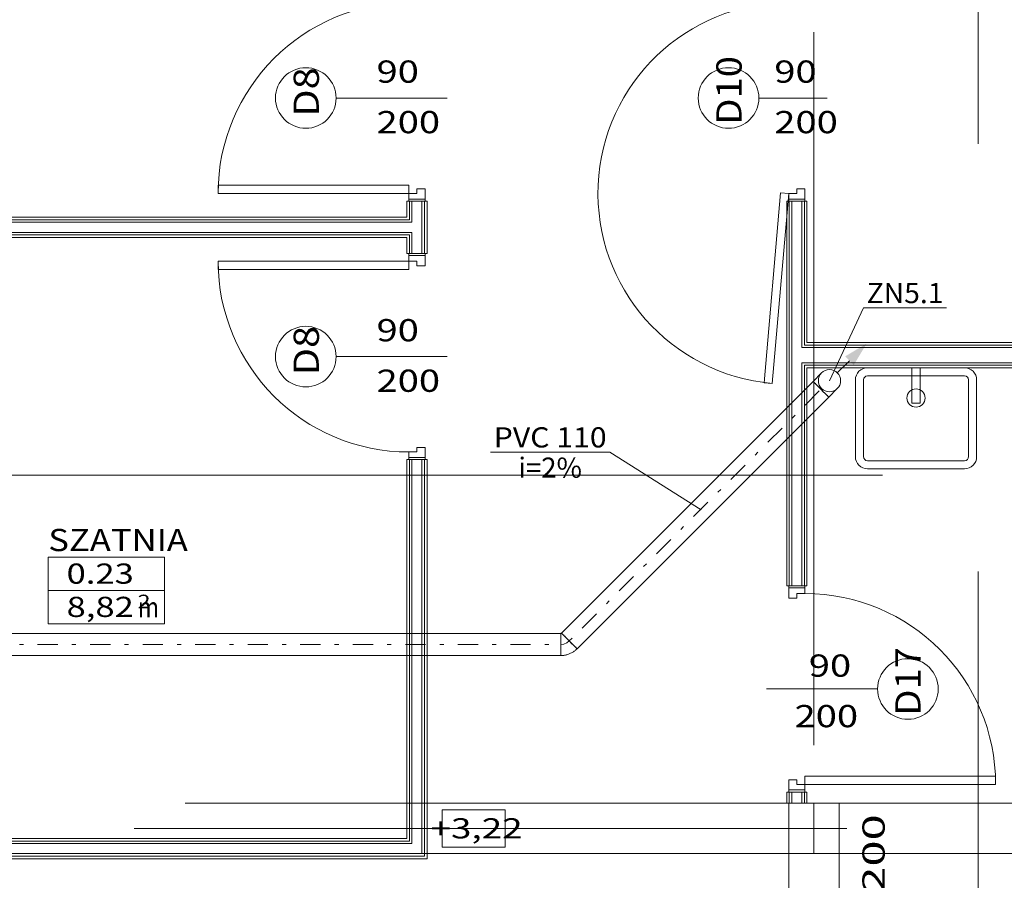
# Model space of a CAD drawing. Units: millimetres. Extents: x -1947 to 93053, y -2384 to 27316.
# Drawn here: x 71165 to 76038, y 10373 to 14633 of the extents above; entities that cross this region are included whole.
import ezdxf
from ezdxf.enums import TextEntityAlignment as Align

# ---------------------------------------------------------------- set-up
doc = ezdxf.new("R2010")
doc.units = ezdxf.units.MM
doc.linetypes.add('DDS_LT3', pattern=[259.999998, 20, -69.999999, 100, -69.999999])
for name, color, linetype in [('_KANALIZACJA_OPIS_', 7, 'Continuous'), ('AP_BELKI KONSTRUKCYJNE', 7, 'Continuous'), ('AP_istniejące_RZĘDNE - BELKI', 7, 'Continuous'), ('AP_istniejące_STREFY', 7, 'Continuous'), ('AP_istniejące_ŚCIANY DZIAŁOWE', 7, 'Continuous'), ('AP_istniejące_ŚCIANY KONSTRUKCYJNE.WEWN.', 7, 'Continuous'), ('AP_OSIE', 7, 'Continuous'), ('AP_RZĘDNE - BELKI', 7, 'Continuous'), ('AP_STREFY', 7, 'Continuous'), ('AP_SŁUPY', 7, 'Continuous'), ('AP_WINDY', 7, 'Continuous'), ('AP_WYPOSAŻENIE SANITARNE', 7, 'Continuous'), ('AP_ŚCIANY DZIAŁOWE', 7, 'Continuous'), ('AP_ŚCIANY KONSTRUKCYJNE.WEWN.', 7, 'Continuous'), ('Domestic waste water', 7, 'Continuous'), ('ZNACZNIKI - PRZEKROJE.widoczne', 7, 'Continuous')]:
    doc.layers.add(name, color=color, linetype=linetype)
doc.styles.add('ARIAL', font='txt', dxfattribs={"height": 0.2})
doc.styles.add('Lucida Console', font='lucon.TTF', dxfattribs={"height": 0.2})

# ---------------------------------------------------------------- blocks, each defined once
blk = doc.blocks.new('SS_HT12-0619_4dca070b-43ca-4a11-0000-00000c040000_000_060101_2__0-00H_0-000000_0nff4-498694x-122')
at = {"color": 0, "lineweight": -2}
for p, q in [((0, 55), (4498.7, 55)), ((0, 55), (0, -55)), ((4498.7, 55), (4498.7, -55)), ((0, -55), (4498.7, -55))]:
    blk.add_line(p, q, dxfattribs=at)
at = {"color": 0, "linetype": 'DDS_LT3', "lineweight": -2}
blk.add_line((0, 0), (4498.7, 0), dxfattribs=at)
blk = doc.blocks.new('BE_BE5100100045_4dca070b-43ca-4a11-0000-00002f040000_000_010401_2_0_100_0_90_180_1_1nff_45_60x-123')
at = {"color": 0, "lineweight": -2}
for p, q in [((0, -55), (0, 55)), ((81.3, -21.3), (3.5, 56.5))]:
    blk.add_line(p, q, dxfattribs=at)
for points in [[(0, 55, 0), (0.2, 55, 0), (0.4, 55, 0), (0.6, 55, 0), (0.8, 55.1, 0), (1, 55.1, 0), (1.2, 55.1, 0), (1.4, 55.2, 0), (1.5, 55.2, 0), (1.7, 55.3, 0), (1.9, 55.4, 0), (2.1, 55.5, 0), (2.3, 55.5, 0), (2.4, 55.6, 0), (2.6, 55.7, 0), (2.8, 55.8, 0), (2.9, 56, 0), (3.1, 56.1, 0), (3.2, 56.2, 0), (3.4, 56.3, 0), (3.5, 56.5, 0)], [(0, 0, 0), (15.5, 2, 0), (30, 8, 0), (42.4, 17.6, 0)], [(81.3, -21.3, 0), (78.5, -24, 0), (75.6, -26.7, 0), (72.6, -29.2, 0), (69.5, -31.6, 0), (66.3, -33.9, 0), (63.1, -36.2, 0), (59.8, -38.3, 0), (56.4, -40.2, 0), (52.9, -42.1, 0), (49.4, -43.9, 0), (45.8, -45.5, 0), (42.2, -47, 0), (38.5, -48.4, 0), (34.8, -49.6, 0), (31, -50.7, 0), (27.2, -51.7, 0), (23.4, -52.6, 0), (19.5, -53.3, 0), (15.7, -53.9, 0), (11.8, -54.4, 0), (7.8, -54.7, 0), (3.9, -54.9, 0), (0, -55, 0)]]:
    blk.add_polyline3d(points, dxfattribs=at)
blk = doc.blocks.new('SS_HT12-0619_4dca070b-43ca-4a11-0000-00000c040000_000_060101_2__45-00H_0-000000_0nff1-76153x-124')
at = {"color": 0, "lineweight": -2}
for p, q in [((-38.9, 38.9), (1206.7, 1284.5)), ((38.9, -38.9), (1284.4, 1206.7))]:
    blk.add_line(p, q, dxfattribs=at)
at = {"color": 0, "linetype": 'DDS_LT3', "lineweight": -2}
blk.add_line((0, 0), (1245.6, 1245.6), dxfattribs=at)
at = {"color": 0, "lineweight": -2}
for points in [[(-38.9, 38.9, 0), (-37.1, 36.9, 0), (-31.6, 31.3, 0), (-23, 22.7, 0), (-12.2, 11.8, 0), (-0.2, -0.2, 0), (11.8, -12.2, 0), (22.7, -23, 0), (31.3, -31.6, 0), (36.9, -37.1, 0), (38.9, -38.9, 0)], [(-38.7, 38.8, 0), (-38.9, 38.9, 0)], [(-35.2, 35.4, 0), (-37.5, 37.7, 0)], [(-27.4, 27.8, 0), (-31.8, 32.1, 0)], [(-16.4, 16.8, 0), (-22.2, 22.6, 0)], [(-3.3, 3.8, 0), (-10, 10.4, 0)], [(10.1, -9.7, 0), (3.5, -3, 0)], [(22.4, -22, 0), (16.5, -16.1, 0)], [(31.9, -31.6, 0), (27.6, -27.2, 0)], [(37.6, -37.5, 0), (35.3, -35.1, 0)], [(38.9, -38.9, 0), (38.8, -38.7, 0)]]:
    blk.add_polyline3d(points, dxfattribs=at)
blk = doc.blocks.new('BE_BE5100100090_4dca070b-43ca-4a11-0000-00000f040000_000_010401_2_0_100_0_90_270_1_1nff_90_60x-125')
at = {"color": 0, "lineweight": -2}
for p, q in [((-38.9, 38.9), (3.3, 81.1)), ((3.3, 81.1), (3.8, 81.6)), ((38.9, -38.9), (81.1, 3.3)), ((81.1, 3.3), (81.6, 3.8))]:
    blk.add_line(p, q, dxfattribs=at)
at = {"color": 7, "linetype": 'DDS_LT3', "lineweight": -2}
blk.add_line((0, 0), (3.3, 3.3), dxfattribs=at)
at = {"color": 0, "lineweight": -2}
for points in [[(-38.9, 38.9, 0), (-37.1, 36.9, 0), (-31.6, 31.3, 0), (-23, 22.7, 0), (-12.2, 11.8, 0), (-0.2, -0.2, 0), (11.8, -12.2, 0), (22.7, -23, 0), (31.3, -31.6, 0), (36.9, -37.1, 0), (38.9, -38.9, 0)], [(-38.7, 38.8, 0), (-38.9, 38.9, 0)], [(-35.2, 35.4, 0), (-37.5, 37.7, 0)], [(-27.4, 27.8, 0), (-31.8, 32.1, 0)], [(-16.4, 16.8, 0), (-22.2, 22.6, 0)], [(-3.3, 3.8, 0), (-10, 10.4, 0)], [(10.1, -9.7, 0), (3.5, -3, 0)], [(22.4, -22, 0), (16.5, -16.1, 0)], [(31.9, -31.6, 0), (27.6, -27.2, 0)], [(37.6, -37.5, 0), (35.3, -35.1, 0)], [(38.9, -38.9, 0), (38.8, -38.7, 0)]]:
    blk.add_polyline3d(points, dxfattribs=at)
blk = doc.blocks.new('SS_HT12-0619_4dca070b-43ca-4a11-0000-00000c040000_000_060101_2__0-00V_0-000000_0nff2-546748x-126')
at = {"color": 0, "linetype": 'DDS_LT3', "lineweight": -2}
blk.add_line((0, 0), (0, 0), dxfattribs=at)
blk = doc.blocks.new('E1__00000000-0000-0000-0000-000000000000_002_000000_2_0_100_0_0_315_1_1nffx-127')
at = {"lineweight": 0}
blk.add_hatch(color=214, dxfattribs=at).paths.add_polyline_path([(0.1838, 0.1838), (0.1202, 0.0778), (0.0778, 0.1202)])
at = {"color": 214, "lineweight": 0}
blk.add_line((0.099, 0.099), (0.0389, 0.0389), dxfattribs=at)
blk.add_circle((0, 0), 0.055, dxfattribs=at)

msp = doc.modelspace()

# ---------------------------------------------------------------- linework, layer by layer
at = {"layer": '_KANALIZACJA_OPIS_', "color": 7, "lineweight": 0}
for p, q in [((75341.3, 13206.2), (75172.2, 12845.6)), ((75341.3, 13206.2), (75751.7, 13206.2)), ((73495.6, 12491.8), (74084.7, 12491.8)), ((74084.7, 12491.8), (74538, 12206.5))]:
    msp.add_line(p, q, dxfattribs=at)
at = {"layer": 'AP_BELKI KONSTRUKCYJNE', "color": 8, "lineweight": 0}
for p, q in [((71984.4, 10755), (75095.8, 10755)), ((75095.8, 10505), (75095.8, 10755)), ((71984.4, 10505), (75095.8, 10505))]:
    msp.add_line(p, q, dxfattribs=at)
at = {"layer": 'AP_OSIE', "color": 8, "lineweight": 0}
for p, q in [((75095.8, 14570.3), (75095.8, 11042.5)), ((71730.8, 10630), (75258.6, 10630))]:
    msp.add_line(p, q, dxfattribs=at)
at = {"layer": 'AP_RZĘDNE - BELKI', "color": 8, "lineweight": 0}
for p, q in [((73568, 10722.4), (73256.2, 10722.4)), ((73256.2, 10722.4), (73256.2, 10537.7)), ((73568, 10537.7), (73568, 10722.4)), ((73256.2, 10537.7), (73568, 10537.7))]:
    msp.add_line(p, q, dxfattribs=at)
at = {"layer": 'AP_STREFY', "color": 8, "lineweight": 0}
for p, q in [((71306.3, 11971.9), (71882.1, 11971.9)), ((71306.3, 11642.5), (71306.3, 11971.9)), ((71882.1, 11971.9), (71882.1, 11642.5)), ((71306.3, 11807.2), (71882.1, 11807.2)), ((71882.1, 11642.5), (71306.3, 11642.5)), ((71306.3, 11642.5), (71882.1, 11642.5))]:
    msp.add_line(p, q, dxfattribs=at)
at = {"layer": 'AP_SŁUPY', "color": 8, "lineweight": 0}
for p, q in [((75220.8, 10755), (74970.8, 10755)), ((74970.8, 10755), (74970.8, 10505)), ((75220.8, 10505), (75220.8, 10755)), ((74970.8, 10505), (75220.8, 10505))]:
    msp.add_line(p, q, dxfattribs=at)
at = {"layer": 'AP_WINDY', "color": 8, "lineweight": 0}
for p, q in [((73080.8, 13735), (73090.8, 13735)), ((73090.8, 13735), (73093.3, 13735)), ((73093.3, 13735), (73105.8, 13735)), ((73105.8, 13735), (73155.8, 13735)), ((73155.8, 13735), (73168.3, 13735)), ((73168.3, 13735), (73170.8, 13735)), ((73170.8, 13735), (73180.8, 13735)), ((74960.8, 13735), (74970.8, 13735)), ((74970.8, 13735), (74973.3, 13735)), ((74973.3, 13735), (74985.8, 13735)), ((74985.8, 13735), (75035.8, 13735)), ((75035.8, 13735), (75048.3, 13735)), ((75048.3, 13735), (75050.8, 13735)), ((75050.8, 13735), (75060.8, 13735)), ((73080.8, 13475), (73090.8, 13475)), ((73090.8, 13475), (73093.3, 13475)), ((73093.3, 13475), (73105.8, 13475)), ((73105.8, 13475), (73155.8, 13475)), ((73155.8, 13475), (73168.3, 13475)), ((73168.3, 13475), (73170.8, 13475)), ((73170.8, 13475), (73180.8, 13475)), ((73080.8, 12455), (73090.8, 12455)), ((73090.8, 12455), (73093.3, 12455)), ((73093.3, 12455), (73105.8, 12455)), ((73105.8, 12455), (73155.8, 12455)), ((73155.8, 12455), (73168.3, 12455)), ((73168.3, 12455), (73170.8, 12455)), ((73170.8, 12455), (73180.8, 12455)), ((74970.8, 11830), (74960.8, 11830)), ((74973.3, 11830), (74970.8, 11830)), ((74985.8, 11830), (74973.3, 11830)), ((75035.8, 11830), (74985.8, 11830)), ((75048.3, 11830), (75035.8, 11830)), ((75050.8, 11830), (75048.3, 11830)), ((75060.8, 11830), (75050.8, 11830)), ((74970.8, 10810), (74960.8, 10810)), ((74973.3, 10810), (74970.8, 10810)), ((74985.8, 10810), (74973.3, 10810)), ((75035.8, 10810), (74985.8, 10810)), ((75048.3, 10810), (75035.8, 10810)), ((75050.8, 10810), (75048.3, 10810)), ((75060.8, 10810), (75050.8, 10810))]:
    msp.add_line(p, q, dxfattribs=at)
at = {"layer": 'AP_WYPOSAŻENIE SANITARNE', "color": 8, "lineweight": 0}
for p, q in [((75360.8, 12910), (75600.8, 12910)), ((75360.8, 12870), (75600.8, 12870)), ((75620.8, 12910), (75580.8, 12910)), ((75580.8, 12910), (75580.8, 12735)), ((75600.8, 12910), (75840.8, 12910)), ((75600.8, 12870), (75840.8, 12870)), ((75620.8, 12735), (75620.8, 12910)), ((75300.8, 12470), (75300.8, 12850)), ((75340.8, 12470), (75340.8, 12850)), ((75860.8, 12850), (75860.8, 12470)), ((75900.8, 12850), (75900.8, 12470)), ((75580.8, 12735), (75620.8, 12735)), ((75840.8, 12450), (75360.8, 12450)), ((75840.8, 12410), (75360.8, 12410))]:
    msp.add_line(p, q, dxfattribs=at)
msp.add_circle((75600.8, 12760), 45, dxfattribs=at)
for centre, radius, start, end in [((75360.8, 12850), 60, 90, 180), ((75360.8, 12850), 20, 90, 180), ((75840.8, 12850), 60, 0, 90), ((75840.8, 12850), 20, 0, 90), ((75360.8, 12470), 60, 180, 270), ((75360.8, 12470), 20, 180, 270), ((75840.8, 12470), 60, 270, 360), ((75840.8, 12470), 20, 270, 360)]:
    msp.add_arc(centre, radius, start, end, dxfattribs=at)
at = {"layer": 'AP_ŚCIANY DZIAŁOWE', "color": 8, "lineweight": 0}
for p, q in [((72730.8, 14245), (73280.8, 14245)), ((74823, 14245), (75160.8, 14245)), ((73090.8, 13813), (72146.8, 13813)), ((72146.8, 13813), (72146.8, 13773)), ((73090.8, 13773), (73090.8, 13813)), ((73130.8, 13773), (73130.8, 13795)), ((73130.8, 13795), (73170.8, 13795)), ((73170.8, 13795), (73170.8, 13735)), ((75010.8, 13773), (75010.8, 13795)), ((75010.8, 13795), (75050.8, 13795)), ((75050.8, 13795), (75050.8, 13735)), ((72146.8, 13773), (73090.8, 13773)), ((73090.8, 13735), (73090.8, 13773)), ((73090.8, 13773), (73130.8, 13773)), ((73090.8, 13745), (73170.8, 13745)), ((74930.9, 13776.5), (74848.7, 12836.1)), ((74888.5, 12832.6), (74970.8, 13773)), ((74970.8, 13773), (74930.9, 13776.5)), ((74970.8, 13735), (74970.8, 13773)), ((74970.8, 13773), (75010.8, 13773)), ((74970.8, 13745), (75050.8, 13745)), ((73080.8, 13735), (73080.8, 13655)), ((73170.8, 13735), (73090.8, 13735)), ((73090.8, 13735), (73093.3, 13735)), ((73093.3, 13735), (73093.3, 13642.5)), ((73093.3, 13735), (73105.8, 13735)), ((73105.8, 13735), (73105.8, 13630)), ((73105.8, 13735), (73155.8, 13735)), ((73155.8, 13630), (73155.8, 13735)), ((73155.8, 13735), (73168.3, 13735)), ((73168.3, 13475), (73168.3, 13735)), ((73168.3, 13735), (73170.8, 13735)), ((73180.8, 13475), (73180.8, 13735)), ((74960.8, 13735), (74960.8, 11830)), ((75050.8, 13735), (74970.8, 13735)), ((74970.8, 13735), (74973.3, 13735)), ((74973.3, 13735), (74973.3, 11830)), ((74973.3, 13735), (74985.8, 13735)), ((74985.8, 13735), (74985.8, 13010)), ((74985.8, 13735), (75035.8, 13735)), ((75035.8, 13010), (75035.8, 13735)), ((75035.8, 13735), (75048.3, 13735)), ((75048.3, 13022.5), (75048.3, 13735)), ((75048.3, 13735), (75050.8, 13735)), ((75060.8, 13035), (75060.8, 13735)), ((73080.8, 13655), (70100.8, 13655)), ((73080.8, 13642.5), (70100.8, 13642.5)), ((73080.8, 13630), (70100.8, 13630)), ((73093.3, 13642.5), (73080.8, 13642.5)), ((73093.3, 13630), (73080.8, 13630)), ((73105.8, 13630), (73093.3, 13630)), ((73155.8, 13580), (73155.8, 13630)), ((70100.8, 13580), (73080.8, 13580)), ((70100.8, 13567.5), (73080.8, 13567.5)), ((70100.8, 13555), (73080.8, 13555)), ((73080.8, 13580), (73093.3, 13580)), ((73080.8, 13567.5), (73093.3, 13567.5)), ((73080.8, 13555), (73080.8, 13475)), ((73093.3, 13580), (73105.8, 13580)), ((73093.3, 13567.5), (73093.3, 13475)), ((73105.8, 13580), (73105.8, 13475)), ((73155.8, 13475), (73155.8, 13580)), ((73170.8, 13475), (73090.8, 13475)), ((73090.8, 13475), (73090.8, 13437)), ((73090.8, 13475), (73093.3, 13475)), ((73090.8, 13465), (73170.8, 13465)), ((73093.3, 13475), (73105.8, 13475)), ((73105.8, 13475), (73155.8, 13475)), ((73155.8, 13475), (73168.3, 13475)), ((73168.3, 13475), (73170.8, 13475)), ((73170.8, 13415), (73170.8, 13475)), ((72146.8, 13437), (73090.8, 13437)), ((72146.8, 13397), (72146.8, 13437)), ((73090.8, 13437), (73130.8, 13437)), ((73090.8, 13437), (73090.8, 13397)), ((73130.8, 13437), (73130.8, 13415)), ((73130.8, 13415), (73170.8, 13415)), ((73090.8, 13397), (72146.8, 13397)), ((75060.8, 13022.5), (75048.3, 13022.5)), ((78420.8, 13035), (75060.8, 13035)), ((78420.8, 13022.5), (75060.8, 13022.5)), ((72730.8, 12965), (73280.8, 12965)), ((74985.8, 13010), (74985.8, 12935)), ((75048.3, 13010), (75035.8, 13010)), ((75060.8, 13010), (75048.3, 13010)), ((78420.8, 13010), (75060.8, 13010)), ((74985.8, 12935), (74985.8, 11830)), ((75035.8, 12935), (75048.3, 12935)), ((75035.8, 11830), (75035.8, 12935)), ((75048.3, 12935), (75060.8, 12935)), ((75048.3, 12922.5), (75060.8, 12922.5)), ((75048.3, 11830), (75048.3, 12922.5)), ((75060.8, 12935), (78420.8, 12935)), ((75060.8, 12922.5), (78420.8, 12922.5)), ((75060.8, 11830), (75060.8, 12910)), ((75060.8, 12910), (78420.8, 12910)), ((74848.7, 12836.1), (74888.5, 12832.6)), ((73130.8, 12493), (73090.8, 12493)), ((73090.8, 12493), (73090.8, 12455)), ((73170.8, 12515), (73130.8, 12515)), ((73130.8, 12515), (73130.8, 12493)), ((73170.8, 12455), (73170.8, 12515)), ((73080.8, 12455), (73080.8, 10580)), ((73090.8, 12465), (73170.8, 12465)), ((73090.8, 12455), (73170.8, 12455)), ((73090.8, 12455), (73093.3, 12455)), ((73093.3, 12455), (73093.3, 10567.5)), ((73093.3, 12455), (73105.8, 12455)), ((73105.8, 12455), (73105.8, 10555)), ((73105.8, 12455), (73155.8, 12455)), ((73155.8, 10505), (73155.8, 12455)), ((73155.8, 12455), (73168.3, 12455)), ((73168.3, 10492.5), (73168.3, 12455)), ((73168.3, 12455), (73170.8, 12455)), ((73180.8, 10480), (73180.8, 12455)), ((75050.8, 11830), (74970.8, 11830)), ((74970.8, 11830), (74970.8, 11770)), ((74973.3, 11830), (74970.8, 11830)), ((75050.8, 11820), (74970.8, 11820)), ((74985.8, 11830), (74973.3, 11830)), ((75035.8, 11830), (74985.8, 11830)), ((75048.3, 11830), (75035.8, 11830)), ((75050.8, 11830), (75048.3, 11830)), ((75050.8, 11792), (75050.8, 11830)), ((74970.8, 11770), (75010.8, 11770)), ((75010.8, 11770), (75010.8, 11792)), ((75010.8, 11792), (75050.8, 11792)), ((75410.8, 11320), (74860.8, 11320)), ((75010.8, 10870), (74970.8, 10870)), ((74970.8, 10870), (74970.8, 10810)), ((75010.8, 10848), (75010.8, 10870)), ((75050.8, 10848), (75050.8, 10888)), ((75050.8, 10888), (75994.8, 10888)), ((75994.8, 10888), (75994.8, 10848)), ((75050.8, 10820), (74970.8, 10820)), ((75050.8, 10848), (75010.8, 10848)), ((75050.8, 10810), (75050.8, 10848)), ((75994.8, 10848), (75050.8, 10848)), ((74960.8, 10810), (74960.8, 10755)), ((74970.8, 10810), (75050.8, 10810)), ((74973.3, 10810), (74970.8, 10810)), ((74973.3, 10810), (74973.3, 10755)), ((74985.8, 10810), (74973.3, 10810)), ((74985.8, 10810), (74985.8, 10755)), ((75035.8, 10810), (74985.8, 10810)), ((75035.8, 10755), (75035.8, 10810)), ((75048.3, 10810), (75035.8, 10810)), ((75048.3, 10755), (75048.3, 10810)), ((75050.8, 10810), (75048.3, 10810)), ((75060.8, 10755), (75060.8, 10810)), ((74960.8, 10755), (74970.8, 10755)), ((73080.8, 10580), (70660.8, 10580)), ((73093.3, 10567.5), (70660.8, 10567.5)), ((73105.8, 10555), (70660.8, 10555)), ((69975.8, 10480), (73180.8, 10480)), ((70000.8, 10492.5), (73168.3, 10492.5)), ((70660.8, 10505), (73155.8, 10505))]:
    msp.add_line(p, q, dxfattribs=at)
for centre, radius, start, end in [((73090.8, 13773), 944, 90, 180), ((74970.8, 13773), 944, 90, 265), ((72580.8, 14245), 150, 90, 270), ((72580.8, 14245), 150, 270, 90), ((74673, 14245), 150, 90, 270), ((74673, 14245), 150, 270, 90), ((73090.8, 13437), 944, 180, 270), ((72580.8, 12965), 150, 90, 270), ((72580.8, 12965), 150, 270, 90), ((75050.8, 10848), 944, 0, 90), ((75560.8, 11320), 150, 90, 270), ((75560.8, 11320), 150, 270, 90)]:
    msp.add_arc(centre, radius, start, end, dxfattribs=at)
at = {"layer": 'AP_ŚCIANY KONSTRUKCYJNE.WEWN.', "color": 8, "lineweight": 0}
for p, q in [((78420.8, 10755), (75220.8, 10755)), ((74970.8, 10505), (74970.8, 10230)), ((75220.8, 10230), (75220.8, 10505)), ((75220.8, 10505), (78420.8, 10505))]:
    msp.add_line(p, q, dxfattribs=at)
at = {"layer": 'ZNACZNIKI - PRZEKROJE.widoczne', "color": 8, "lineweight": 0}
for p, q in [((75908.9, 15428.6), (75908.9, 14017.5)), ((70143.3, 12378.4), (75435, 12378.4)), ((75908.9, 11900.9), (75908.9, 6609.2))]:
    msp.add_line(p, q, dxfattribs=at)

# ---------------------------------------------------------------- block references
at = {"layer": 'Domestic waste water', "color": 214, "lineweight": 0, "xscale": 1000, "yscale": 1000, "zscale": 1000}
msp.add_blockref('E1__00000000-0000-0000-0000-000000000000_002_000000_2_0_100_0_0_315_1_1nffx-127', (75172.4, 12845.8), dxfattribs=at)
at = {"layer": 'Domestic waste water', "color": 214, "lineweight": 0}
for name, p in [('BE_BE5100100090_4dca070b-43ca-4a11-0000-00000f040000_000_010401_2_0_100_0_90_270_1_1nff_90_60x-125', (75130.2, 12803.6)), ('SS_HT12-0619_4dca070b-43ca-4a11-0000-00000c040000_000_060101_2__45-00H_0-000000_0nff1-76153x-124', (73884.7, 11558)), ('SS_HT12-0619_4dca070b-43ca-4a11-0000-00000c040000_000_060101_2__0-00V_0-000000_0nff2-546748x-126', (75172.4, 12845.8)), ('SS_HT12-0619_4dca070b-43ca-4a11-0000-00000c040000_000_060101_2__0-00H_0-000000_0nff4-498694x-122', (69343.5, 11540.4)), ('BE_BE5100100045_4dca070b-43ca-4a11-0000-00002f040000_000_010401_2_0_100_0_90_180_1_1nff_45_60x-123', (73842.2, 11540.4))]:
    msp.add_blockref(name, p, dxfattribs=at)

# ---------------------------------------------------------------- texts
at = {"layer": '_KANALIZACJA_OPIS_', "color": 7, "lineweight": 0, "style": 'ARIAL'}
for s, width, p, p2 in [('ZN5.1', 1.00085, (75356.3, 13229.7), (75736.7, 13229.7)), ('PVC 110', 1.000968, (73510.6, 12515.3), (74069.7, 12515.3)), ('i=2%', 1.001048, (73632.9, 12365.3), (73947.4, 12365.3))]:
    msp.add_text(s, height=100, dxfattribs=dict(at, width=width)).set_placement(p, p2, align=Align.FIT)
at = {"layer": 'AP_istniejące_RZĘDNE - BELKI', "color": 8, "lineweight": 0, "style": 'Lucida Console', "width": 0.948545}
msp.add_text('+3,22', height=100, dxfattribs=at).set_placement((73197.8, 10580.3), (73654.1, 10580.3), align=Align.FIT)
at = {"layer": 'AP_istniejące_STREFY', "color": 8, "lineweight": 0, "style": 'Lucida Console'}
for s, height, width, p, p2 in [('SZATNIA', 110, 0.932767, (71306.3, 12002.3), (71997.2, 12002.3)), ('0.23', 100, 0.864897, (71396.9, 11841), (71729.7, 11841)), ('8,82', 100, 0.864897, (71396.9, 11676.3), (71729.7, 11676.3)), ('2', 66.7, 0.990774, (71748.9, 11719.9), (71812.4, 11719.9)), ('m', 100, 1.088228, (71749.5, 11674.8), (71854.2, 11674.8))]:
    msp.add_text(s, height=height, dxfattribs=dict(at, width=width)).set_placement(p, p2, align=Align.FIT)
at = {"layer": 'AP_istniejące_ŚCIANY DZIAŁOWE', "color": 8, "lineweight": 0, "style": 'Lucida Console', "width": 0.990774}
for s, p, p2 in [('90', (72930.8, 14320.7), (73140.5, 14320.7)), ('90', (74899.4, 14320.7), (75109.1, 14320.7)), ('200', (72930.8, 14070.7), (73245.3, 14070.7)), ('200', (74899.4, 14070.7), (75213.9, 14070.7)), ('90', (72930.8, 13040.7), (73140.5, 13040.7)), ('200', (72930.8, 12790.7), (73245.3, 12790.7)), ('90', (75070, 11380.7), (75279.7, 11380.7)), ('200', (74999.6, 11130.7), (75314.1, 11130.7))]:
    msp.add_text(s, height=110, dxfattribs=at).set_placement(p, p2, align=Align.FIT)
at = {"layer": 'AP_istniejące_ŚCIANY DZIAŁOWE', "color": 8, "lineweight": 0, "style": 'Lucida Console'}
for s, width, p, p2 in [('D10', 0.942048, (74737.6, 14112.7), (74737.6, 14452.5)), ('D8', 1.015138, (72645.5, 14152.7), (72645.5, 14396.8)), ('D8', 1.015138, (72645.5, 12872.7), (72645.5, 13116.8)), ('D17', 0.942048, (75623.3, 11187.7), (75623.3, 11527.5))]:
    msp.add_text(s, height=125, rotation=90, dxfattribs=dict(at, width=width)).set_placement(p, p2, align=Align.FIT)
at = {"layer": 'AP_istniejące_ŚCIANY KONSTRUKCYJNE.WEWN.', "color": 8, "lineweight": 0, "style": 'Lucida Console', "width": 0.946825}
msp.add_text('EI 30 / Sa / S200', height=110, rotation=90, dxfattribs=at).set_placement((75445.6, 8996.3), (75445.6, 10699.6), align=Align.FIT)

doc.saveas('drawing.dxf')
